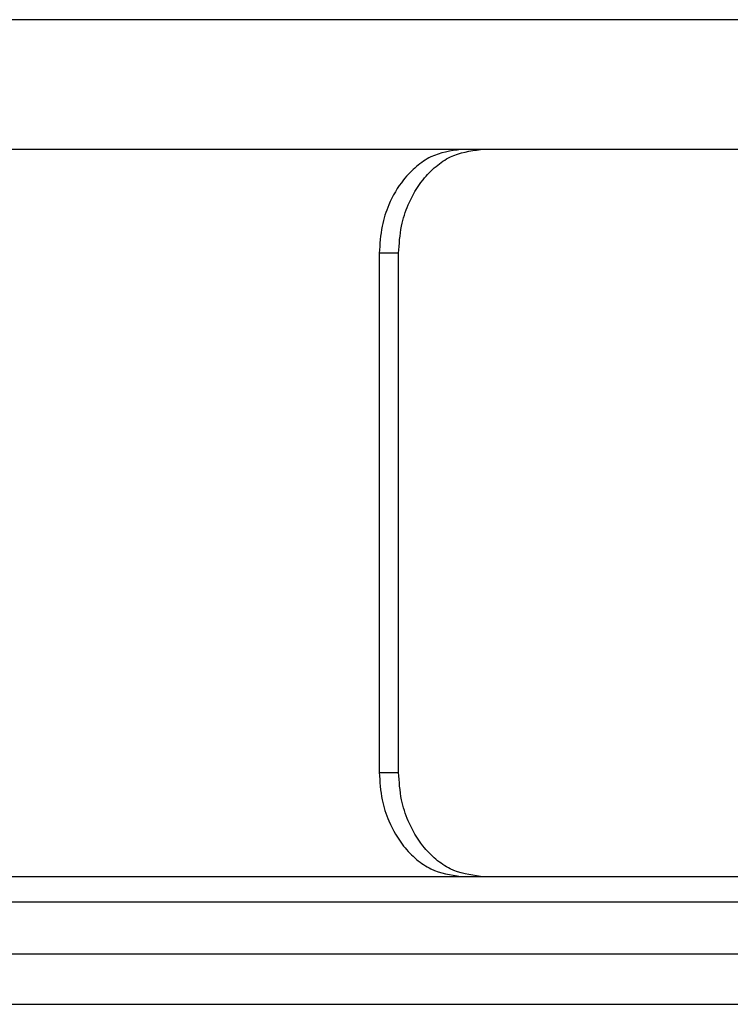
# Model space of a CAD drawing. Units: inches. Extents: x 0.2 to 15.7, y 1.4 to 9.3.
# Drawn here: x 6.5 to 6.5, y 7.1 to 7.1 of the extents above; entities that cross this region are included whole.
import ezdxf

# ---------------------------------------------------------------- set-up
doc = ezdxf.new("R2010")
doc.units = ezdxf.units.IN
doc.header["$MEASUREMENT"] = 0

# ---------------------------------------------------------------- blocks, each defined once
blk = doc.blocks.new('NFC 175 199')
at = {"color": 7, "linetype": 'Continuous', "lineweight": 25}
for p, q in [((-0.2880108388957154, 2.538989088306121), (-0.3641744872187935, 2.538989088306121)), ((-0.2880108388957154, 2.538989088306121), (-0.3641744872187935, 2.538989088306121)), ((-0.2880108388957154, 2.538989088306128), (-0.3641744872187935, 2.538989088306128)), ((-0.2880108388957154, 2.538989088306128), (-0.3641744872187935, 2.538989088306128)), ((-0.3258630295809688, 2.530907261668073), (-0.3669152762021266, 2.530907261668073)), ((-0.3258630295809688, 2.530907261668073), (-0.3669152762021266, 2.530907261668073)), ((-0.3258630295809688, 2.53090726166808), (-0.3669152762021266, 2.53090726166808)), ((-0.3258630295809688, 2.53090726166808), (-0.3669152762021266, 2.53090726166808)), ((-0.324651444437519, 2.530907261668073), (-0.3258630295809688, 2.530907261668073)), ((-0.324651444437519, 2.530907261668073), (-0.3258630295809688, 2.530907261668073)), ((-0.324651444437519, 2.53090726166808), (-0.3258630295809688, 2.53090726166808)), ((-0.324651444437519, 2.53090726166808), (-0.3258630295809688, 2.53090726166808)), ((-0.3030867800059767, 2.530907261668073), (-0.324651444437519, 2.530907261668073)), ((-0.3030867800059767, 2.530907261668073), (-0.324651444437519, 2.530907261668073)), ((-0.3030867800059767, 2.53090726166808), (-0.324651444437519, 2.53090726166808)), ((-0.3030867800059767, 2.53090726166808), (-0.324651444437519, 2.53090726166808)), ((-0.3309516486462698, 2.524441781089038), (-0.3309516486462698, 2.492114474536844)), ((-0.3297420385337659, 2.524441781089038), (-0.3309516486462698, 2.524441781089038)), ((-0.3309516486462698, 2.524441781089038), (-0.3309516486462698, 2.492114474536844)), ((-0.3297420385337659, 2.524441781089038), (-0.3309516486462698, 2.524441781089038)), ((-0.3309516486462698, 2.524441781089042), (-0.3309516486462698, 2.492114474536844)), ((-0.3297420385337659, 2.524441781089042), (-0.3309516486462698, 2.524441781089042)), ((-0.3309516486462698, 2.524441781089042), (-0.3309516486462698, 2.492114474536844)), ((-0.3297420385337659, 2.524441781089042), (-0.3309516486462698, 2.524441781089042)), ((-0.3297420385337659, 2.492114474536844), (-0.3297420385337659, 2.524441781089038)), ((-0.3297420385337659, 2.492114474536844), (-0.3297420385337659, 2.524441781089038)), ((-0.3297420385337659, 2.492114474536844), (-0.3297420385337659, 2.524441781089042)), ((-0.3297420385337659, 2.492114474536844), (-0.3297420385337659, 2.524441781089042)), ((-0.3309516486462698, 2.492114474536844), (-0.3297420385337659, 2.492114474536844)), ((-0.3309516486462698, 2.492114474536844), (-0.3297420385337659, 2.492114474536844)), ((-0.3309516486462698, 2.492114474536844), (-0.3297420385337659, 2.492114474536844)), ((-0.3309516486462698, 2.492114474536844), (-0.3297420385337659, 2.492114474536844)), ((-0.4332793026775104, 2.485648993957806), (-0.3258630295809688, 2.485648993957806)), ((-0.4332793026775104, 2.485648993957806), (-0.3258630295809688, 2.485648993957806)), ((-0.4332793026775104, 2.485648993957813), (-0.3258630295809688, 2.485648993957813)), ((-0.4332793026775104, 2.485648993957813), (-0.3258630295809688, 2.485648993957813)), ((-0.3258630295809688, 2.485648993957806), (-0.324651444437519, 2.485648993957806)), ((-0.3258630295809688, 2.485648993957806), (-0.324651444437519, 2.485648993957806)), ((-0.3258630295809688, 2.485648993957813), (-0.324651444437519, 2.485648993957813)), ((-0.3258630295809688, 2.485648993957813), (-0.324651444437519, 2.485648993957813)), ((-0.324651444437519, 2.485648993957806), (-0.3030867800059767, 2.485648993957806)), ((-0.324651444437519, 2.485648993957806), (-0.3030867800059767, 2.485648993957806)), ((-0.324651444437519, 2.485648993957813), (-0.3030867800059767, 2.485648993957813)), ((-0.324651444437519, 2.485648993957813), (-0.3030867800059767, 2.485648993957813)), ((-0.2946116331804127, 2.484032647898797), (-0.3935461599577366, 2.484032647898797)), ((-0.2946116331804127, 2.484032647898797), (-0.3935461599577366, 2.484032647898797)), ((-0.2946116331804127, 2.484032647898797), (-0.3935461599577366, 2.484032647898797)), ((-0.2946116331804127, 2.484032647898797), (-0.3935461599577366, 2.484032647898797)), ((-0.271675911899262, 2.480799859437791), (-0.3919849702507978, 2.480799859437791)), ((-0.271675911899262, 2.480799859437791), (-0.3919849702507978, 2.480799859437791)), ((-0.271675911899262, 2.480799859437795), (-0.3919849702507978, 2.480799859437795)), ((-0.271675911899262, 2.480799859437795), (-0.3919849702507978, 2.480799859437795)), ((-0.3919849702507978, 2.477680562999051), (-0.271675911899262, 2.477680562999051)), ((-0.3919849702507978, 2.477680562999051), (-0.271675911899262, 2.477680562999051)), ((-0.3919849702507978, 2.477680562999058), (-0.271675911899262, 2.477680562999058)), ((-0.3919849702507978, 2.477680562999058), (-0.271675911899262, 2.477680562999058))]:
    blk.add_line(p, q, dxfattribs=at)
for points, knots in [([(-0.3258630295809688, 2.530907261668073), (-0.3265017457534025, 2.530818576798861), (-0.3274745018491103, 2.530683510941994), (-0.3286571491817796, 2.529870223731354), (-0.3295921393644257, 2.528914649416372), (-0.3303370044727689, 2.527638888695424), (-0.330852466920291, 2.526059453409577), (-0.3309165613964673, 2.525014060631957), (-0.3309516486462698, 2.524441781089038)], [0, 0, 0, 0, 0.2429850078938179, 0.3700628820676383, 0.5005109638652633, 0.6912653840869812, 0.8309893576268265, 0.9999999999999999, 0.9999999999999999, 0.9999999999999999, 0.9999999999999999]), ([(-0.3258630295809688, 2.530907261668073), (-0.3265017457534025, 2.530818576798861), (-0.3274745018491103, 2.530683510941994), (-0.3286571491817796, 2.529870223731354), (-0.3295921393644257, 2.528914649416372), (-0.3303370044727689, 2.527638888695424), (-0.330852466920291, 2.526059453409577), (-0.3309165613964673, 2.525014060631957), (-0.3309516486462698, 2.524441781089038)], [0, 0, 0, 0, 0.2429850078938179, 0.3700628820676383, 0.5005109638652633, 0.6912653840869812, 0.8309893576268265, 0.9999999999999999, 0.9999999999999999, 0.9999999999999999, 0.9999999999999999]), ([(-0.3258630295809688, 2.53090726166808), (-0.3265017457534025, 2.530818576798861), (-0.3274745018491103, 2.530683510942001), (-0.3286571491817796, 2.529870223731358), (-0.3295921393644257, 2.528914649416375), (-0.3303370044727689, 2.527638888695428), (-0.330852466920291, 2.52605945340958), (-0.3309165613964673, 2.525014060631964), (-0.3309516486462698, 2.524441781089042)], [0, 0, 0, 0, 0.2429850078938179, 0.3700628820676383, 0.5005109638652633, 0.6912653840869812, 0.8309893576268265, 0.9999999999999999, 0.9999999999999999, 0.9999999999999999, 0.9999999999999999]), ([(-0.3258630295809688, 2.53090726166808), (-0.3265017457534025, 2.530818576798861), (-0.3274745018491103, 2.530683510942001), (-0.3286571491817796, 2.529870223731358), (-0.3295921393644257, 2.528914649416375), (-0.3303370044727689, 2.527638888695428), (-0.330852466920291, 2.52605945340958), (-0.3309165613964673, 2.525014060631964), (-0.3309516486462698, 2.524441781089042)], [0, 0, 0, 0, 0.2429850078938179, 0.3700628820676383, 0.5005109638652633, 0.6912653840869812, 0.8309893576268265, 0.9999999999999999, 0.9999999999999999, 0.9999999999999999, 0.9999999999999999]), ([(-0.3297420385337659, 2.524441781089038), (-0.3297067791100741, 2.525015596921737), (-0.3296423694849526, 2.526063806415838), (-0.3291240786472063, 2.527646925039686), (-0.3283766162690309, 2.528922635585722), (-0.3274405445775788, 2.529875448674172), (-0.3262599531085542, 2.530684628802472), (-0.3252890466062279, 2.530819011476769), (-0.324651444437519, 2.530907261668073)], [0, 0, 0, 0, 0.1694611277132231, 0.3095605816865976, 0.5008520884743948, 0.6308880401488421, 0.7576011845283299, 1, 1, 1, 1]), ([(-0.3297420385337659, 2.524441781089038), (-0.3297067791100741, 2.525015596921737), (-0.3296423694849526, 2.526063806415838), (-0.3291240786472063, 2.527646925039686), (-0.3283766162690309, 2.528922635585722), (-0.3274405445775788, 2.529875448674172), (-0.3262599531085542, 2.530684628802472), (-0.3252890466062279, 2.530819011476769), (-0.324651444437519, 2.530907261668073)], [0, 0, 0, 0, 0.1694611277132231, 0.3095605816865976, 0.5008520884743948, 0.6308880401488421, 0.7576011845283299, 1, 1, 1, 1]), ([(-0.3297420385337659, 2.524441781089042), (-0.3297067791100741, 2.525015596921737), (-0.3296423694849526, 2.526063806415845), (-0.3291240786472063, 2.527646925039694), (-0.3283766162690309, 2.528922635585726), (-0.3274405445775788, 2.529875448674172), (-0.3262599531085542, 2.530684628802472), (-0.3252890466062279, 2.530819011476773), (-0.324651444437519, 2.53090726166808)], [0, 0, 0, 0, 0.1694611277132231, 0.3095605816865976, 0.5008520884743948, 0.6308880401488421, 0.7576011845283299, 1, 1, 1, 1]), ([(-0.3297420385337659, 2.524441781089042), (-0.3297067791100741, 2.525015596921737), (-0.3296423694849526, 2.526063806415845), (-0.3291240786472063, 2.527646925039694), (-0.3283766162690309, 2.528922635585726), (-0.3274405445775788, 2.529875448674172), (-0.3262599531085542, 2.530684628802472), (-0.3252890466062279, 2.530819011476773), (-0.324651444437519, 2.53090726166808)], [0, 0, 0, 0, 0.1694611277132231, 0.3095605816865976, 0.5008520884743948, 0.6308880401488421, 0.7576011845283299, 1, 1, 1, 1]), ([(-0.3309516486462698, 2.492114474536844), (-0.3309163780456341, 2.491540692777317), (-0.330851946599191, 2.490492522685365), (-0.3303337652790024, 2.488909385483748), (-0.3295863342537331, 2.487633653730875), (-0.3286504913309667, 2.486680785827094), (-0.3274704218702631, 2.48587163717707), (-0.3265001877678095, 2.485737248051624), (-0.3258630295809688, 2.485648993957806)], [0, 0, 0, 0, 0.1694498301312174, 0.3095466892793201, 0.5008471747925609, 0.6308806473577563, 0.7575972470338532, 1, 1, 1, 1]), ([(-0.3309516486462698, 2.492114474536844), (-0.3309163780456341, 2.491540692777317), (-0.330851946599191, 2.490492522685365), (-0.3303337652790024, 2.488909385483748), (-0.3295863342537331, 2.487633653730875), (-0.3286504913309667, 2.486680785827094), (-0.3274704218702631, 2.48587163717707), (-0.3265001877678095, 2.485737248051624), (-0.3258630295809688, 2.485648993957806)], [0, 0, 0, 0, 0.1694498301312174, 0.3095466892793201, 0.5008471747925609, 0.6308806473577563, 0.7575972470338532, 1, 1, 1, 1]), ([(-0.3309516486462698, 2.492114474536844), (-0.3309163780456341, 2.49154069277732), (-0.330851946599191, 2.490492522685368), (-0.3303337652790024, 2.488909385483751), (-0.3295863342537331, 2.487633653730878), (-0.3286504913309667, 2.486680785827094), (-0.3274704218702631, 2.485871637177073), (-0.3265001877678095, 2.485737248051631), (-0.3258630295809688, 2.485648993957813)], [0, 0, 0, 0, 0.1694498301312174, 0.3095466892793201, 0.5008471747925609, 0.6308806473577563, 0.7575972470338532, 1, 1, 1, 1]), ([(-0.3309516486462698, 2.492114474536844), (-0.3309163780456341, 2.49154069277732), (-0.330851946599191, 2.490492522685368), (-0.3303337652790024, 2.488909385483751), (-0.3295863342537331, 2.487633653730878), (-0.3286504913309667, 2.486680785827094), (-0.3274704218702631, 2.485871637177073), (-0.3265001877678095, 2.485737248051631), (-0.3258630295809688, 2.485648993957813)], [0, 0, 0, 0, 0.1694498301312174, 0.3095466892793201, 0.5008471747925609, 0.6308806473577563, 0.7575972470338532, 1, 1, 1, 1]), ([(-0.324651444437519, 2.485648993957806), (-0.3252905819862111, 2.485737698939563), (-0.3262639692582638, 2.485872793960006), (-0.3274471446193488, 2.486685924719698), (-0.3283823193711477, 2.487641550470894), (-0.3291272839948913, 2.488917280727843), (-0.3296428921591215, 2.490496709314005), (-0.3297069635220744, 2.491542157754594), (-0.3297420385337659, 2.492114474536844)], [0, 0, 0, 0, 0.2429748818152025, 0.3700434403698636, 0.5004890314010306, 0.6912486220965012, 0.8309781828965672, 0.9999999999999999, 0.9999999999999999, 0.9999999999999999, 0.9999999999999999]), ([(-0.324651444437519, 2.485648993957806), (-0.3252905819862111, 2.485737698939563), (-0.3262639692582638, 2.485872793960006), (-0.3274471446193488, 2.486685924719698), (-0.3283823193711477, 2.487641550470894), (-0.3291272839948913, 2.488917280727843), (-0.3296428921591215, 2.490496709314005), (-0.3297069635220744, 2.491542157754594), (-0.3297420385337659, 2.492114474536844)], [0, 0, 0, 0, 0.2429748818152025, 0.3700434403698636, 0.5004890314010306, 0.6912486220965012, 0.8309781828965672, 0.9999999999999999, 0.9999999999999999, 0.9999999999999999, 0.9999999999999999]), ([(-0.324651444437519, 2.485648993957813), (-0.3252905819862111, 2.485737698939566), (-0.3262639692582638, 2.485872793960009), (-0.3274471446193488, 2.486685924719698), (-0.3283823193711477, 2.487641550470894), (-0.3291272839948913, 2.488917280727847), (-0.3296428921591215, 2.490496709314009), (-0.3297069635220744, 2.491542157754598), (-0.3297420385337659, 2.492114474536844)], [0, 0, 0, 0, 0.2429748818152025, 0.3700434403698636, 0.5004890314010306, 0.6912486220965012, 0.8309781828965672, 0.9999999999999999, 0.9999999999999999, 0.9999999999999999, 0.9999999999999999]), ([(-0.324651444437519, 2.485648993957813), (-0.3252905819862111, 2.485737698939566), (-0.3262639692582638, 2.485872793960009), (-0.3274471446193488, 2.486685924719698), (-0.3283823193711477, 2.487641550470894), (-0.3291272839948913, 2.488917280727847), (-0.3296428921591215, 2.490496709314009), (-0.3297069635220744, 2.491542157754598), (-0.3297420385337659, 2.492114474536844)], [0, 0, 0, 0, 0.2429748818152025, 0.3700434403698636, 0.5004890314010306, 0.6912486220965012, 0.8309781828965672, 0.9999999999999999, 0.9999999999999999, 0.9999999999999999, 0.9999999999999999])]:
    blk.add_open_spline(points, degree=3, knots=knots, dxfattribs=at)

msp = doc.modelspace()

# ---------------------------------------------------------------- linework, layer by layer
at = {"color": 7, "linetype": 'Continuous', "lineweight": 25}
for p, q in [((6.545294026768204, 7.125912926617211), (6.469130378445126, 7.125912926617211)), ((6.545294026768204, 7.125912926617211), (6.469130378445126, 7.125912926617211)), ((6.50744183608295, 7.117831099979163), (6.466389589461793, 7.117831099979163)), ((6.50744183608295, 7.117831099979163), (6.466389589461793, 7.117831099979163)), ((6.5086534212264, 7.117831099979163), (6.50744183608295, 7.117831099979163)), ((6.5086534212264, 7.117831099979163), (6.50744183608295, 7.117831099979163)), ((6.530218085657943, 7.117831099979163), (6.5086534212264, 7.117831099979163)), ((6.530218085657943, 7.117831099979163), (6.5086534212264, 7.117831099979163)), ((6.502353217017649, 7.111365619400125), (6.502353217017649, 7.079038312847928)), ((6.503562827130153, 7.111365619400125), (6.502353217017649, 7.111365619400125)), ((6.502353217017649, 7.111365619400125), (6.502353217017649, 7.079038312847928)), ((6.503562827130153, 7.111365619400125), (6.502353217017649, 7.111365619400125)), ((6.503562827130153, 7.079038312847928), (6.503562827130153, 7.111365619400125)), ((6.503562827130153, 7.079038312847928), (6.503562827130153, 7.111365619400125)), ((6.502353217017649, 7.079038312847928), (6.503562827130153, 7.079038312847928)), ((6.502353217017649, 7.079038312847928), (6.503562827130153, 7.079038312847928)), ((6.400025562986409, 7.072572832268897), (6.50744183608295, 7.072572832268897)), ((6.400025562986409, 7.072572832268897), (6.50744183608295, 7.072572832268897)), ((6.50744183608295, 7.072572832268897), (6.5086534212264, 7.072572832268897)), ((6.50744183608295, 7.072572832268897), (6.5086534212264, 7.072572832268897)), ((6.5086534212264, 7.072572832268897), (6.530218085657943, 7.072572832268897)), ((6.5086534212264, 7.072572832268897), (6.530218085657943, 7.072572832268897)), ((6.538693232483507, 7.07095648620988), (6.439758705706183, 7.07095648620988)), ((6.538693232483507, 7.07095648620988), (6.439758705706183, 7.07095648620988)), ((6.561628953764657, 7.067723697748878), (6.441319895413121, 7.067723697748878)), ((6.561628953764657, 7.067723697748878), (6.441319895413121, 7.067723697748878)), ((6.441319895413121, 7.064604401310142), (6.561628953764657, 7.064604401310142)), ((6.441319895413121, 7.064604401310142), (6.561628953764657, 7.064604401310142))]:
    msp.add_line(p, q, dxfattribs=at)
for points, knots in [([(6.50744183608295, 7.117831099979163), (6.506803119910517, 7.117742415109944), (6.505830363814809, 7.117607349253085), (6.50464771648214, 7.116794062042441), (6.503712726299494, 7.115838487727459), (6.50296786119115, 7.114562727006511), (6.502452398743628, 7.112983291720663), (6.502388304267452, 7.111937898943047), (6.502353217017649, 7.111365619400125)], [0, 0, 0, 0, 0.2429850078938179, 0.3700628820676383, 0.5005109638652633, 0.6912653840869812, 0.8309893576268265, 0.9999999999999999, 0.9999999999999999, 0.9999999999999999, 0.9999999999999999]), ([(6.50744183608295, 7.117831099979163), (6.506803119910517, 7.117742415109944), (6.505830363814809, 7.117607349253085), (6.50464771648214, 7.116794062042441), (6.503712726299494, 7.115838487727459), (6.50296786119115, 7.114562727006511), (6.502452398743628, 7.112983291720663), (6.502388304267452, 7.111937898943047), (6.502353217017649, 7.111365619400125)], [0, 0, 0, 0, 0.2429850078938179, 0.3700628820676383, 0.5005109638652633, 0.6912653840869812, 0.8309893576268265, 0.9999999999999999, 0.9999999999999999, 0.9999999999999999, 0.9999999999999999]), ([(6.503562827130153, 7.111365619400125), (6.503598086553845, 7.11193943523282), (6.503662496178967, 7.112987644726928), (6.504180787016713, 7.114570763350777), (6.504928249394888, 7.115846473896809), (6.50586432108634, 7.116799286985255), (6.507044912555365, 7.117608467113556), (6.508015819057691, 7.117742849787856), (6.5086534212264, 7.117831099979163)], [0, 0, 0, 0, 0.1694611277132231, 0.3095605816865976, 0.5008520884743948, 0.6308880401488421, 0.7576011845283299, 1, 1, 1, 1]), ([(6.503562827130153, 7.111365619400125), (6.503598086553845, 7.11193943523282), (6.503662496178967, 7.112987644726928), (6.504180787016713, 7.114570763350777), (6.504928249394888, 7.115846473896809), (6.50586432108634, 7.116799286985255), (6.507044912555365, 7.117608467113556), (6.508015819057691, 7.117742849787856), (6.5086534212264, 7.117831099979163)], [0, 0, 0, 0, 0.1694611277132231, 0.3095605816865976, 0.5008520884743948, 0.6308880401488421, 0.7576011845283299, 1, 1, 1, 1]), ([(6.502353217017649, 7.079038312847928), (6.502388487618285, 7.078464531088404), (6.502452919064728, 7.077416360996452), (6.502971100384917, 7.075833223794834), (6.503718531410186, 7.074557492041961), (6.504654374332953, 7.073604624138177), (6.505834443793656, 7.072795475488157), (6.50680467789611, 7.072661086362714), (6.50744183608295, 7.072572832268897)], [0, 0, 0, 0, 0.1694498301312174, 0.3095466892793201, 0.5008471747925609, 0.6308806473577563, 0.7575972470338532, 1, 1, 1, 1]), ([(6.502353217017649, 7.079038312847928), (6.502388487618285, 7.078464531088404), (6.502452919064728, 7.077416360996452), (6.502971100384917, 7.075833223794834), (6.503718531410186, 7.074557492041961), (6.504654374332953, 7.073604624138177), (6.505834443793656, 7.072795475488157), (6.50680467789611, 7.072661086362714), (6.50744183608295, 7.072572832268897)], [0, 0, 0, 0, 0.1694498301312174, 0.3095466892793201, 0.5008471747925609, 0.6308806473577563, 0.7575972470338532, 1, 1, 1, 1]), ([(6.5086534212264, 7.072572832268897), (6.508014283677708, 7.072661537250649), (6.507040896405655, 7.072796632271093), (6.50585772104457, 7.073609763030781), (6.504922546292772, 7.074565388781977), (6.504177581669028, 7.07584111903893), (6.503661973504798, 7.077420547625092), (6.503597902141845, 7.078465996065681), (6.503562827130153, 7.079038312847928)], [0, 0, 0, 0, 0.2429748818152025, 0.3700434403698636, 0.5004890314010306, 0.6912486220965012, 0.8309781828965672, 0.9999999999999999, 0.9999999999999999, 0.9999999999999999, 0.9999999999999999]), ([(6.5086534212264, 7.072572832268897), (6.508014283677708, 7.072661537250649), (6.507040896405655, 7.072796632271093), (6.50585772104457, 7.073609763030781), (6.504922546292772, 7.074565388781977), (6.504177581669028, 7.07584111903893), (6.503661973504798, 7.077420547625092), (6.503597902141845, 7.078465996065681), (6.503562827130153, 7.079038312847928)], [0, 0, 0, 0, 0.2429748818152025, 0.3700434403698636, 0.5004890314010306, 0.6912486220965012, 0.8309781828965672, 0.9999999999999999, 0.9999999999999999, 0.9999999999999999, 0.9999999999999999])]:
    msp.add_open_spline(points, degree=3, knots=knots, dxfattribs=at)

# ---------------------------------------------------------------- block references
msp.add_blockref('NFC 175 199', (6.833304865663919, 4.586923838311087))

doc.saveas('drawing.dxf')
